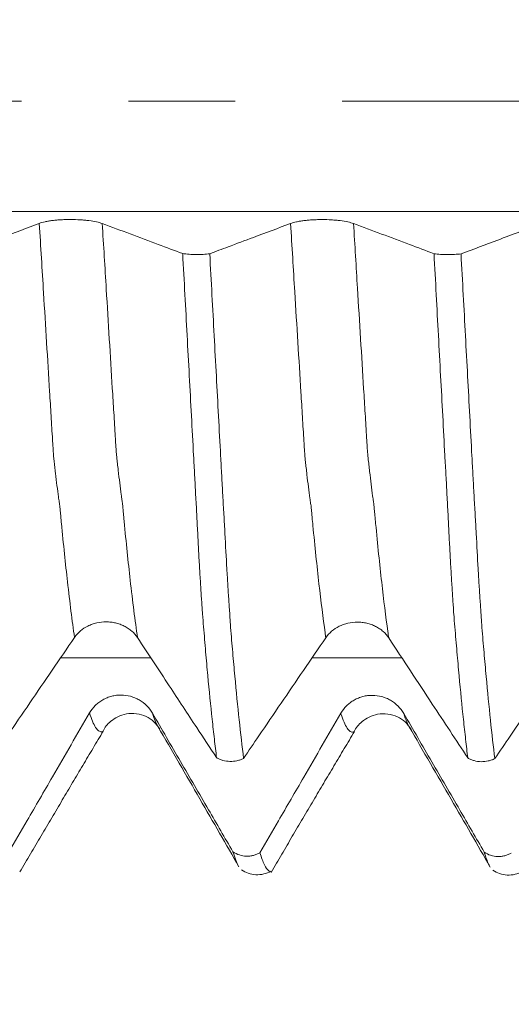
# Model space of a CAD drawing. Units: millimetres. Extents: x -43 to 64, y -82 to 24.
# Drawn here: x 37 to 39, y -4 to 0 of the extents above; entities that cross this region are included whole.
import ezdxf

# ---------------------------------------------------------------- set-up
doc = ezdxf.new("R2010")
doc.units = ezdxf.units.MM
doc.linetypes.add('CENTER', pattern=[47.5, 22, -8.5, 8.5, -8.5])
for name, color, linetype in [('1', 4, 'Continuous'), ('2', 7, 'Continuous'), ('SK2', 7, 'Continuous'), ('SK4', 2, 'CENTER')]:
    doc.layers.add(name, color=color, linetype=linetype)
doc.styles.add('iso_b_vert', font='simplex.shx')
doc.dimstyles.get("Standard").update_dxf_attribs({"dimtxt": 0.18, "dimasz": 0.18, "dimexe": 0.18, "dimexo": 0.0625, "dimgap": 0.09, "dimtad": 1, "dimzin": 0, "dimdsep": 52, "dimtxsty": 'Standard', "dimcen": 0.09, "dimadec": 0, "dimazin": 0, "dimtfac": 1, "dimtdec": 4, "dimtofl": 0, "dimtmove": 0, "dimatfit": 3, "dimfxl": 1, "dimtolj": 1, "dimtzin": 0, "dimarcsym": 0})

# ---------------------------------------------------------------- blocks, each defined once
blk = doc.blocks.new('_U2')
at = {"layer": 'SK2', "lineweight": 13}
for p, q in [((40, 1.5875), (40, 14)), ((43, 4.661678), (43, 14)), ((50.5, 12), (32.5, 12))]:
    blk.add_line(p, q, dxfattribs=at)
at = {"layer": 'SK2', "lineweight": 18}
for points in [[(40, 12), (36.500002, 11.539216), (36.499998, 12.460784)], [(43, 12), (46.499998, 12.460784), (46.500002, 11.539216)]]:
    blk.add_solid(points, dxfattribs=at)
at = {"layer": 'SK2', "lineweight": 18, "attachment_point": 7, "line_spacing_factor": 1.084337, "style": 'iso_b_vert'}
for s, insert, char_height in [('\\W0.5404;3', (39.642534, 19.885114), 3), ("\\W0.6474;'C'", (39.669034, 12.782634), 3.5)]:
    blk.add_mtext(s, dxfattribs=dict(at, insert=insert, char_height=char_height))
blk = doc.blocks.new('_U3')
at = {"layer": 'SK2', "lineweight": 13}
for p, q in [((30, -4.661678), (30, -12.074178)), ((43, -4.661678), (43, -12.074178)), ((43, -10.074178), (30, -10.074178))]:
    blk.add_line(p, q, dxfattribs=at)
at = {"layer": 'SK2', "lineweight": 18}
for points in [[(30, -10.074178), (33.499998, -9.613395), (33.500002, -10.534962)], [(43, -10.074178), (39.500002, -10.534962), (39.499998, -9.613395)]]:
    blk.add_solid(points, dxfattribs=at)
at = {"layer": 'SK2', "lineweight": 18, "insert": (32.229919, -9.189064), "char_height": 3, "attachment_point": 7, "line_spacing_factor": 1.084337, "style": 'iso_b_vert'}
blk.add_mtext('\\W0.5321;13', dxfattribs=at)
blk = doc.blocks.new('_U4')
at = {"layer": 'SK2', "lineweight": 13}
for p, q in [((17, -3.87455), (17, -34.574178)), ((43, -4.661678), (43, -34.574178)), ((43, -32.574178), (17, -32.574178))]:
    blk.add_line(p, q, dxfattribs=at)
at = {"layer": 'SK2', "lineweight": 18}
for points in [[(17, -32.574178), (20.499998, -32.113395), (20.500002, -33.034962)], [(43, -32.574178), (39.500002, -33.034962), (39.499998, -32.113395)]]:
    blk.add_solid(points, dxfattribs=at)
at = {"layer": 'SK2', "lineweight": 18, "insert": (28.367172, -31.689064), "char_height": 3, "attachment_point": 7, "line_spacing_factor": 1.084337, "style": 'iso_b_vert'}
blk.add_mtext('\\W0.6740;26', dxfattribs=at)
blk = doc.blocks.new('_U5')
at = {"layer": '2', "lineweight": 13}
for p, q in [((20.9, -1.5875), (20.9, -23.574178)), ((43, -4.661678), (43, -23.574178)), ((43, -21.574178), (20.9, -21.574178))]:
    blk.add_line(p, q, dxfattribs=at)
at = {"layer": '2', "lineweight": 18}
for points in [[(20.9, -21.574178), (24.399998, -21.113395), (24.400002, -22.034962)], [(43, -21.574178), (39.500002, -22.034962), (39.499998, -21.113395)]]:
    blk.add_solid(points, dxfattribs=at)
at = {"layer": '2', "lineweight": 18, "insert": (28.963486, -20.689064), "char_height": 3, "attachment_point": 7, "line_spacing_factor": 1.084337, "style": 'iso_b_vert'}
blk.add_mtext('\\W0.7208;22.1', dxfattribs=at)

msp = doc.modelspace()

# ---------------------------------------------------------------- linework, layer by layer
at = {"layer": '1', "lineweight": 13}
for points, knots in [([(41.6013, -0.4393), (41.4254, -0.4393), (39.1617, -0.4393), (36.2524, -0.4393), (33.0485, -0.4393), (30.5226, -0.4393), (28.6211, -0.4393), (27.2058, -0.4393)], [0, 0, 0, 0, 0.03677, 0.473117, 0.607547, 0.70801, 1, 1, 1, 1]), ([(37.6856, -2.1363), (37.6762, -2.0706), (37.6627, -1.9642), (37.6454, -1.8043), (37.6369, -1.7185), (37.6319, -1.6662), (37.6305, -1.6497), (37.629, -1.6336), (37.6275, -1.6189), (37.626, -1.6057), (37.6246, -1.5975), (37.6231, -1.5873), (37.6202, -1.5661), (37.6157, -1.5324), (37.6108, -1.4917), (37.6068, -1.4559), (37.6044, -1.4358), (37.6025, -1.4175), (37.601, -1.3981), (37.5996, -1.3744), (37.5976, -1.3415), (37.5952, -1.3023), (37.5913, -1.2376), (37.5804, -1.0608), (37.5648, -0.8043), (37.551, -0.5794), (37.5453, -0.4869)], [0, 0, 0, 0, 0.195351, 0.281054, 0.366757, 0.37747, 0.388183, 0.398896, 0.409609, 0.420322, 0.431035, 0.441748, 0.452461, 0.495312, 0.538164, 0.55959, 0.581016, 0.591729, 0.602442, 0.613154, 0.623867, 0.645293, 0.666719, 0.709571, 0.880977, 1, 1, 1, 1]), ([(37.9362, -2.1372), (37.9264, -2.0693), (37.9126, -1.9602), (37.895, -1.7971), (37.8865, -1.7106), (37.8816, -1.6584), (37.8801, -1.6418), (37.8786, -1.6257), (37.8772, -1.6109), (37.8756, -1.5966), (37.8742, -1.5888), (37.8728, -1.5784), (37.8698, -1.5562), (37.8653, -1.5211), (37.8605, -1.4805), (37.8564, -1.4428), (37.8541, -1.4231), (37.8522, -1.4052), (37.8507, -1.3851), (37.8492, -1.3612), (37.8473, -1.3285), (37.8449, -1.2896), (37.8409, -1.2241), (37.8301, -1.0474), (37.8147, -0.795), (37.8012, -0.5747), (37.7958, -0.4872)], [0, 0, 0, 0, 0.201645, 0.287363, 0.37308, 0.383794, 0.394509, 0.405224, 0.415938, 0.426653, 0.437368, 0.448082, 0.458797, 0.501656, 0.544514, 0.565944, 0.587373, 0.598088, 0.608802, 0.619517, 0.630232, 0.651661, 0.67309, 0.715949, 0.887383, 1, 1, 1, 1]), ([(38.6856, -2.1374), (38.6847, -2.1311), (38.6755, -2.0664), (38.6582, -1.9289), (38.6411, -1.7647), (38.6316, -1.6635), (38.6297, -1.642), (38.6282, -1.626), (38.6266, -1.6112), (38.6252, -1.6024), (38.6238, -1.5928), (38.6207, -1.5712), (38.6163, -1.5378), (38.6113, -1.4967), (38.6073, -1.4608), (38.6048, -1.44), (38.6029, -1.4219), (38.6014, -1.4037), (38.5999, -1.3808), (38.5979, -1.3468), (38.5955, -1.3069), (38.5925, -1.2577), (38.5895, -1.2086), (38.5834, -1.1102), (38.5743, -0.9603), (38.5606, -0.7368), (38.5509, -0.5785), (38.5453, -0.4872)], [0, 0, 0, 0, 0.019018, 0.191939, 0.364859, 0.386474, 0.397281, 0.408089, 0.418896, 0.429704, 0.440512, 0.451319, 0.494549, 0.537779, 0.559394, 0.581009, 0.591817, 0.602624, 0.613432, 0.624239, 0.645854, 0.667469, 0.689085, 0.7107, 0.79716, 0.88362, 1, 1, 1, 1]), ([(38.9361, -2.1383), (38.9349, -2.1299), (38.9254, -2.0628), (38.9078, -1.9221), (38.8908, -1.7575), (38.8813, -1.6554), (38.8793, -1.6343), (38.8778, -1.6182), (38.8762, -1.602), (38.8749, -1.5939), (38.8734, -1.5842), (38.8704, -1.5612), (38.8659, -1.5266), (38.861, -1.4854), (38.8569, -1.4481), (38.8545, -1.4275), (38.8525, -1.4094), (38.851, -1.3907), (38.8496, -1.3679), (38.8476, -1.3337), (38.8451, -1.2942), (38.8421, -1.2444), (38.8391, -1.1952), (38.8331, -1.0967), (38.8239, -0.9464), (38.8105, -0.7273), (38.8011, -0.5739), (38.7958, -0.4874)], [0, 0, 0, 0, 0.025234, 0.198168, 0.371102, 0.392719, 0.403527, 0.414335, 0.425144, 0.435952, 0.44676, 0.457569, 0.500802, 0.544036, 0.565652, 0.587269, 0.598077, 0.608886, 0.619694, 0.630503, 0.652119, 0.673736, 0.695353, 0.716969, 0.803436, 0.889903, 1, 1, 1, 1]), ([(37.7996, -2.5099), (37.7995, -2.5099), (37.7975, -2.5111), (37.7915, -2.5132), (37.7776, -2.509), (37.7616, -2.4839), (37.7493, -2.4499), (37.7453, -2.4373)], [0, 0, 0, 0, 0.002224, 0.11417, 0.338062, 0.785845, 1, 1, 1, 1]), ([(38.0185, -2.4932), (38.0146, -2.4867), (38.0071, -2.4713), (37.9995, -2.45), (37.9958, -2.4384)], [0, 0, 0, 0, 0.517418, 1, 1, 1, 1]), ([(38.7992, -2.5114), (38.7988, -2.5117), (38.7974, -2.5123), (38.7939, -2.5136), (38.7889, -2.5137), (38.7808, -2.5102), (38.7706, -2.4993), (38.7583, -2.4758), (38.7498, -2.4528), (38.7455, -2.4392), (38.7453, -2.4386)], [0, 0, 0, 0, 0.024561, 0.081384, 0.195031, 0.308678, 0.535971, 0.763264, 0.990558, 1, 1, 1, 1]), ([(39.0183, -2.4942), (39.0149, -2.4884), (39.0074, -2.4732), (38.9999, -2.4524), (38.9958, -2.4397)], [0, 0, 0, 0, 0.465941, 1, 1, 1, 1])]:
    msp.add_open_spline(points, degree=3, knots=knots, dxfattribs=at)
at = {"layer": '1', "lineweight": 18}
for points, knots in [([(37.5453, -0.4869), (37.4961, -0.5054), (37.447, -0.5239), (37.3641, -0.5549), (37.3305, -0.5676), (37.2724, -0.5894), (37.248, -0.5985), (37.2236, -0.6077)], [0, 0, 0, 0, 0.458583, 0.458583, 0.772525, 0.772525, 1, 1, 1, 1]), ([(37.7958, -0.4872), (37.7895, -0.4848), (37.7818, -0.4826), (37.7641, -0.4788), (37.754, -0.4771), (37.7377, -0.475), (37.732, -0.4744), (37.7204, -0.4733), (37.7143, -0.4729), (37.696, -0.4718), (37.6836, -0.4714), (37.6645, -0.4714), (37.6582, -0.4715), (37.6457, -0.4718), (37.6395, -0.4721), (37.6273, -0.4727), (37.6212, -0.4732), (37.6095, -0.4742), (37.5982, -0.4754), (37.5877, -0.4769), (37.5776, -0.4786), (37.5728, -0.4795), (37.5594, -0.4824), (37.5517, -0.4845), (37.5453, -0.4869)], [0, 0, 0, 0, 0.125, 0.125, 0.25, 0.25, 0.3125, 0.3125, 0.375, 0.375, 0.5, 0.5, 0.5625, 0.5625, 0.625, 0.625, 0.6875, 0.6875, 0.75, 0.8125, 0.8125, 0.875, 0.875, 1, 1, 1, 1]), ([(38.1161, -0.6072), (38.0836, -0.5951), (38.0511, -0.5829), (37.9815, -0.5568), (37.9444, -0.5429), (37.8701, -0.515), (37.833, -0.5011), (37.7958, -0.4872)], [0, 0, 0, 0, 0.304164, 0.304164, 0.652082, 0.652082, 1, 1, 1, 1]), ([(38.5453, -0.4872), (38.4961, -0.5057), (38.447, -0.5241), (38.3641, -0.5552), (38.3305, -0.5678), (38.2724, -0.5896), (38.248, -0.5988), (38.2236, -0.608)], [0, 0, 0, 0, 0.458547, 0.458547, 0.772487, 0.772487, 1, 1, 1, 1]), ([(38.7958, -0.4874), (38.7895, -0.485), (38.7818, -0.4829), (38.7641, -0.479), (38.7539, -0.4773), (38.7377, -0.4753), (38.732, -0.4746), (38.7204, -0.4736), (38.7143, -0.4731), (38.696, -0.472), (38.6836, -0.4717), (38.6645, -0.4716), (38.6582, -0.4717), (38.6457, -0.4721), (38.6395, -0.4723), (38.6273, -0.473), (38.6212, -0.4734), (38.6095, -0.4745), (38.5982, -0.4757), (38.5877, -0.4772), (38.5776, -0.4788), (38.5728, -0.4798), (38.5594, -0.4826), (38.5517, -0.4848), (38.5453, -0.4872)], [0, 0, 0, 0, 0.125, 0.125, 0.25, 0.25, 0.3125, 0.3125, 0.375, 0.375, 0.5, 0.5, 0.5625, 0.5625, 0.625, 0.625, 0.6875, 0.6875, 0.75, 0.8125, 0.8125, 0.875, 0.875, 1, 1, 1, 1]), ([(39.1161, -0.6075), (39.0836, -0.5953), (39.0512, -0.5832), (38.9815, -0.5571), (38.9444, -0.5431), (38.8701, -0.5153), (38.833, -0.5013), (38.7958, -0.4874)], [0, 0, 0, 0, 0.304231, 0.304231, 0.652116, 0.652116, 1, 1, 1, 1]), ([(39.5453, -0.4875), (39.5161, -0.4985), (39.4869, -0.5094), (39.4284, -0.5314), (39.3992, -0.5423), (39.3212, -0.5716), (39.2724, -0.5899), (39.2237, -0.6082)], [0, 0, 0, 0, 0.272543, 0.272543, 0.545085, 0.545085, 1, 1, 1, 1]), ([(38.1161, -0.6072), (38.1239, -0.6084), (38.1324, -0.6093), (38.1505, -0.6106), (38.1598, -0.6109), (38.1741, -0.611), (38.1789, -0.611), (38.1882, -0.6108), (38.1929, -0.6106), (38.202, -0.6101), (38.2066, -0.6097), (38.2153, -0.6089), (38.2196, -0.6085), (38.2236, -0.608)], [0, 0, 0, 0, 0.25, 0.25, 0.5, 0.5, 0.625, 0.625, 0.75, 0.75, 0.875, 0.875, 1, 1, 1, 1]), ([(38.2508, -2.6154), (38.2479, -2.5916), (38.2449, -2.5668), (38.239, -2.5156), (38.2361, -2.4891), (38.2273, -2.4072), (38.2216, -2.3493), (38.213, -2.2574), (38.2102, -2.2259), (38.206, -2.1773), (38.2046, -2.1609), (38.2018, -2.1277), (38.2004, -2.1109), (38.1976, -2.0772), (38.1962, -2.0602), (38.1936, -2.0249), (38.1923, -2.0065), (38.1898, -1.968), (38.1885, -1.948), (38.1859, -1.9063), (38.1846, -1.8847), (38.182, -1.8399), (38.1807, -1.8165), (38.1781, -1.769), (38.1769, -1.7449), (38.1743, -1.6956), (38.1729, -1.6706), (38.1711, -1.6323), (38.1705, -1.6195), (38.1691, -1.5937), (38.1683, -1.5807), (38.1669, -1.5548), (38.1663, -1.5419), (38.165, -1.516), (38.1643, -1.5029), (38.1622, -1.4638), (38.1607, -1.4377), (38.1564, -1.3589), (38.1537, -1.306), (38.1452, -1.1471), (38.1394, -1.0403), (38.1278, -0.825), (38.1219, -0.7165), (38.1161, -0.6072)], [0, 0, 0, 0, 0.0625, 0.0625, 0.125, 0.125, 0.25, 0.25, 0.3125, 0.3125, 0.34375, 0.34375, 0.375, 0.375, 0.40625, 0.40625, 0.4375, 0.4375, 0.46875, 0.46875, 0.5, 0.5, 0.53125, 0.53125, 0.5625, 0.5625, 0.59375, 0.59375, 0.609375, 0.609375, 0.625, 0.625, 0.640625, 0.640625, 0.65625, 0.65625, 0.6875, 0.6875, 0.75, 0.75, 0.875, 0.875, 1, 1, 1, 1]), ([(38.2236, -0.608), (38.2266, -0.6627), (38.2295, -0.7174), (38.2354, -0.8262), (38.2383, -0.8803), (38.247, -1.0421), (38.2528, -1.149), (38.2613, -1.308), (38.2642, -1.3607), (38.2684, -1.4395), (38.2698, -1.4657), (38.2727, -1.5179), (38.2741, -1.5439), (38.2761, -1.5828), (38.2768, -1.5957), (38.2782, -1.6215), (38.2791, -1.6343), (38.2807, -1.6597), (38.2814, -1.6722), (38.2828, -1.6972), (38.2834, -1.7095), (38.2866, -1.7707), (38.289, -1.8178), (38.293, -1.8852), (38.2944, -1.9072), (38.297, -1.9494), (38.2982, -1.9698), (38.3002, -1.9988), (38.3008, -2.0083), (38.3021, -2.0268), (38.3028, -2.0358), (38.304, -2.0534), (38.3045, -2.0622), (38.3056, -2.0795), (38.3062, -2.088), (38.3081, -2.1133), (38.3095, -2.1302), (38.3122, -2.1633), (38.3136, -2.1797), (38.3178, -2.2282), (38.3207, -2.2598), (38.3292, -2.3521), (38.3349, -2.4101), (38.3465, -2.5193), (38.3523, -2.5705), (38.3582, -2.6182)], [0, 0, 0, 0, 0.0625, 0.0625, 0.125, 0.125, 0.25, 0.25, 0.3125, 0.3125, 0.34375, 0.34375, 0.375, 0.375, 0.390625, 0.390625, 0.40625, 0.40625, 0.421875, 0.421875, 0.4375, 0.4375, 0.5, 0.5, 0.53125, 0.53125, 0.5625, 0.5625, 0.578125, 0.578125, 0.59375, 0.59375, 0.609375, 0.609375, 0.625, 0.625, 0.65625, 0.65625, 0.6875, 0.6875, 0.75, 0.75, 0.875, 0.875, 1, 1, 1, 1]), ([(39.1161, -0.6075), (39.1239, -0.6087), (39.1324, -0.6096), (39.1506, -0.6108), (39.1599, -0.6112), (39.1741, -0.6113), (39.1789, -0.6113), (39.1883, -0.611), (39.1929, -0.6108), (39.2021, -0.6103), (39.2066, -0.61), (39.2154, -0.6092), (39.2196, -0.6087), (39.2237, -0.6082)], [0, 0, 0, 0, 0.25, 0.25, 0.5, 0.5, 0.625, 0.625, 0.75, 0.75, 0.875, 0.875, 1, 1, 1, 1]), ([(39.2507, -2.6164), (39.2477, -2.5926), (39.2448, -2.5678), (39.2389, -2.5166), (39.236, -2.4901), (39.2273, -2.4082), (39.2215, -2.3502), (39.213, -2.2581), (39.2102, -2.2266), (39.2046, -2.1619), (39.2018, -2.1287), (39.1976, -2.0779), (39.1962, -2.0608), (39.1941, -2.0344), (39.1936, -2.0254), (39.1924, -2.007), (39.1917, -1.9975), (39.1898, -1.9687), (39.1885, -1.9487), (39.1859, -1.907), (39.1846, -1.8853), (39.182, -1.8404), (39.1807, -1.817), (39.1782, -1.7696), (39.1769, -1.7454), (39.1742, -1.6961), (39.173, -1.6711), (39.1706, -1.6201), (39.169, -1.5942), (39.167, -1.5553), (39.1663, -1.5424), (39.165, -1.5164), (39.1629, -1.4774), (39.1607, -1.4381), (39.1564, -1.3593), (39.1537, -1.3065), (39.1452, -1.1474), (39.1394, -1.0406), (39.1278, -0.8253), (39.122, -0.7168), (39.1161, -0.6075)], [0, 0, 0, 0, 0.0625, 0.0625, 0.125, 0.125, 0.25, 0.25, 0.3125, 0.3125, 0.375, 0.375, 0.40625, 0.40625, 0.421875, 0.421875, 0.4375, 0.4375, 0.46875, 0.46875, 0.5, 0.5, 0.53125, 0.53125, 0.5625, 0.5625, 0.59375, 0.59375, 0.625, 0.625, 0.640625, 0.640625, 0.65625, 0.6875, 0.6875, 0.75, 0.75, 0.875, 0.875, 1, 1, 1, 1]), ([(39.2237, -0.6082), (39.2266, -0.663), (39.2296, -0.7176), (39.2354, -0.8264), (39.2383, -0.8805), (39.247, -1.0423), (39.2528, -1.1492), (39.2613, -1.3081), (39.2641, -1.3609), (39.2684, -1.4396), (39.2698, -1.4658), (39.2726, -1.518), (39.274, -1.544), (39.2768, -1.5959), (39.2783, -1.6217), (39.2806, -1.6598), (39.2813, -1.6724), (39.2827, -1.6973), (39.2834, -1.7097), (39.2866, -1.7709), (39.2891, -1.8179), (39.2929, -1.8854), (39.2941, -1.9076), (39.2961, -1.9392), (39.2968, -1.9495), (39.2982, -1.9697), (39.2989, -1.9795), (39.3002, -1.9989), (39.3008, -2.0085), (39.302, -2.0271), (39.3027, -2.0361), (39.304, -2.0538), (39.3045, -2.0625), (39.3056, -2.0799), (39.3062, -2.0884), (39.308, -2.1139), (39.3095, -2.1307), (39.3123, -2.1639), (39.3137, -2.1804), (39.3179, -2.2291), (39.3207, -2.2607), (39.3349, -2.4145), (39.3464, -2.5238), (39.3582, -2.6192)], [0, 0, 0, 0, 0.0625, 0.0625, 0.125, 0.125, 0.25, 0.25, 0.3125, 0.3125, 0.34375, 0.34375, 0.375, 0.375, 0.40625, 0.40625, 0.421875, 0.421875, 0.4375, 0.4375, 0.5, 0.5, 0.53125, 0.53125, 0.546875, 0.546875, 0.5625, 0.5625, 0.578125, 0.578125, 0.59375, 0.59375, 0.609375, 0.609375, 0.625, 0.625, 0.65625, 0.65625, 0.6875, 0.6875, 0.75, 0.75, 1, 1, 1, 1]), ([(37.6856, -2.1363), (37.6921, -2.1268), (37.6998, -2.1183), (37.7177, -2.1031), (37.7279, -2.0964), (37.7443, -2.0883), (37.7499, -2.0859), (37.7616, -2.0817), (37.7677, -2.08), (37.786, -2.0758), (37.7985, -2.0744), (37.8176, -2.0744), (37.8239, -2.0748), (37.8364, -2.0762), (37.8426, -2.0773), (37.8547, -2.0801), (37.8608, -2.0819), (37.8725, -2.0861), (37.8838, -2.0909), (37.8942, -2.097), (37.9042, -2.1037), (37.909, -2.1074), (37.9223, -2.119), (37.9299, -2.1276), (37.9362, -2.1372)], [0, 0, 0, 0, 0.125, 0.125, 0.25, 0.25, 0.3125, 0.3125, 0.375, 0.375, 0.5, 0.5, 0.5625, 0.5625, 0.625, 0.625, 0.6875, 0.6875, 0.75, 0.8125, 0.8125, 0.875, 0.875, 1, 1, 1, 1]), ([(38.6856, -2.1374), (38.6921, -2.128), (38.6998, -2.1195), (38.7176, -2.1042), (38.7279, -2.0975), (38.7443, -2.0894), (38.7499, -2.0871), (38.7616, -2.0829), (38.7677, -2.0811), (38.786, -2.0769), (38.7985, -2.0755), (38.8175, -2.0756), (38.8239, -2.0759), (38.8364, -2.0774), (38.8426, -2.0784), (38.8547, -2.0813), (38.8608, -2.0831), (38.8725, -2.0873), (38.8837, -2.0921), (38.8942, -2.0982), (38.9042, -2.1049), (38.909, -2.1085), (38.9223, -2.1201), (38.9298, -2.1288), (38.9361, -2.1383)], [0, 0, 0, 0, 0.125, 0.125, 0.25, 0.25, 0.3125, 0.3125, 0.375, 0.375, 0.5, 0.5, 0.5625, 0.5625, 0.625, 0.625, 0.6875, 0.6875, 0.75, 0.8125, 0.8125, 0.875, 0.875, 1, 1, 1, 1]), ([(37.3582, -2.617), (37.3783, -2.5874), (37.3985, -2.5577), (37.4483, -2.4844), (37.478, -2.4409), (37.5669, -2.3103), (37.6262, -2.2233), (37.6856, -2.1363)], [0, 0, 0, 0, 0.185161, 0.185161, 0.456773, 0.456773, 1, 1, 1, 1]), ([(37.9362, -2.1372), (37.9783, -2.2014), (38.0205, -2.2656), (38.0991, -2.3851), (38.1355, -2.4404), (38.1982, -2.5356), (38.2245, -2.5755), (38.2508, -2.6154)], [0, 0, 0, 0, 0.402713, 0.402713, 0.749581, 0.749581, 1, 1, 1, 1]), ([(38.3582, -2.6182), (38.3783, -2.5885), (38.3985, -2.5588), (38.4483, -2.4855), (38.478, -2.442), (38.5669, -2.3114), (38.6262, -2.2244), (38.6856, -2.1374)], [0, 0, 0, 0, 0.1852, 0.1852, 0.456799, 0.456799, 1, 1, 1, 1]), ([(38.9361, -2.1383), (38.9649, -2.1822), (38.9938, -2.2261), (39.0515, -2.3139), (39.0803, -2.3578), (39.1563, -2.4733), (39.2035, -2.5448), (39.2507, -2.6164)], [0, 0, 0, 0, 0.275331, 0.275331, 0.550662, 0.550662, 1, 1, 1, 1]), ([(39.3582, -2.6192), (39.3783, -2.5895), (39.3985, -2.5599), (39.4483, -2.4866), (39.4779, -2.4431), (39.5669, -2.3125), (39.6262, -2.2255), (39.6856, -2.1385)], [0, 0, 0, 0, 0.185173, 0.185173, 0.456782, 0.456782, 1, 1, 1, 1]), ([(37.9958, -2.4384), (37.9895, -2.4274), (37.9818, -2.4175), (37.9641, -2.3998), (37.9539, -2.3919), (37.9377, -2.3824), (37.932, -2.3796), (37.9204, -2.3748), (37.9143, -2.3727), (37.896, -2.3677), (37.8836, -2.3659), (37.8645, -2.3658), (37.8582, -2.3662), (37.8457, -2.3677), (37.8395, -2.3689), (37.8273, -2.3721), (37.8212, -2.3741), (37.8095, -2.3789), (37.7982, -2.3844), (37.7877, -2.3913), (37.7776, -2.3989), (37.7728, -2.4031), (37.7594, -2.4164), (37.7517, -2.4263), (37.7453, -2.4373)], [0, 0, 0, 0, 0.125, 0.125, 0.25, 0.25, 0.3125, 0.3125, 0.375, 0.375, 0.5, 0.5, 0.5625, 0.5625, 0.625, 0.625, 0.6875, 0.6875, 0.75, 0.8125, 0.8125, 0.875, 0.875, 1, 1, 1, 1]), ([(38.9958, -2.4397), (38.9895, -2.4287), (38.9818, -2.4188), (38.9641, -2.4011), (38.9539, -2.3932), (38.9377, -2.3837), (38.932, -2.3809), (38.9204, -2.376), (38.9143, -2.3739), (38.896, -2.3689), (38.8836, -2.3672), (38.8645, -2.3671), (38.8582, -2.3675), (38.8457, -2.369), (38.8395, -2.3702), (38.8273, -2.3734), (38.8212, -2.3754), (38.8095, -2.3801), (38.7982, -2.3857), (38.7877, -2.3926), (38.7776, -2.4002), (38.7728, -2.4044), (38.7594, -2.4177), (38.7517, -2.4276), (38.7453, -2.4386)], [0, 0, 0, 0, 0.125, 0.125, 0.25, 0.25, 0.3125, 0.3125, 0.375, 0.375, 0.5, 0.5, 0.5625, 0.5625, 0.625, 0.625, 0.6875, 0.6875, 0.75, 0.8125, 0.8125, 0.875, 0.875, 1, 1, 1, 1]), ([(37.7453, -2.4373), (37.6961, -2.5222), (37.647, -2.6071), (37.5641, -2.7501), (37.5305, -2.8082), (37.4724, -2.9085), (37.448, -2.9506), (37.4236, -2.9928)], [0, 0, 0, 0, 0.458505, 0.458505, 0.772422, 0.772422, 1, 1, 1, 1]), ([(37.799, -2.5102), (37.8054, -2.4949), (37.8267, -2.4682), (37.8905, -2.4328), (37.9769, -2.4457), (38.0108, -2.4787), (38.0247, -2.5023)], [0, 0, 0, 0, 0.222275, 0.469498, 0.734071, 1, 1, 1, 1]), ([(38.3161, -2.9907), (38.2836, -2.9347), (38.2512, -2.8787), (38.1815, -2.7586), (38.1444, -2.6946), (38.0701, -2.5665), (38.033, -2.5024), (37.9958, -2.4384)], [0, 0, 0, 0, 0.304281, 0.304281, 0.652141, 0.652141, 1, 1, 1, 1]), ([(38.7453, -2.4386), (38.6961, -2.5235), (38.647, -2.6084), (38.5641, -2.7514), (38.5305, -2.8095), (38.4724, -2.9097), (38.448, -2.9518), (38.4236, -2.994)], [0, 0, 0, 0, 0.458579, 0.458579, 0.772548, 0.772548, 1, 1, 1, 1]), ([(38.7987, -2.5117), (38.8053, -2.4962), (38.8267, -2.4693), (38.8906, -2.434), (38.9769, -2.447), (39.0108, -2.4799), (39.0247, -2.5035)], [0, 0, 0, 0, 0.220085, 0.467056, 0.732509, 1, 1, 1, 1]), ([(39.3161, -2.992), (39.2837, -2.936), (39.2512, -2.88), (39.1815, -2.7599), (39.1444, -2.6958), (39.0701, -2.5677), (39.033, -2.5037), (38.9958, -2.4397)], [0, 0, 0, 0, 0.304345, 0.304345, 0.652172, 0.652172, 1, 1, 1, 1]), ([(38.0175, -2.4916), (38.0448, -2.5387), (38.0983, -2.6311), (38.2115, -2.8264), (38.2891, -2.9615), (38.34, -3.0504)], [0, 0, 0, 0, 0.268946, 0.515133, 1, 1, 1, 1]), ([(39.0175, -2.4928), (39.0447, -2.5398), (39.0982, -2.6322), (39.2115, -2.8277), (39.2891, -2.9627), (39.34, -3.0516)], [0, 0, 0, 0, 0.269364, 0.515384, 1, 1, 1, 1]), ([(39.0251, -2.504), (39.0235, -2.5021), (39.0212, -2.499), (39.019, -2.4953), (39.0183, -2.4942)], [0, 0, 0, 0, 0.71963, 1, 1, 1, 1]), ([(38.3582, -2.6182), (38.3541, -2.6202), (38.3499, -2.622), (38.3412, -2.6252), (38.3366, -2.6265), (38.3229, -2.6296), (38.3135, -2.6305), (38.2945, -2.63), (38.2852, -2.6286), (38.2717, -2.6249), (38.2672, -2.6233), (38.2588, -2.6197), (38.2547, -2.6177), (38.2508, -2.6154)], [0, 0, 0, 0, 0.125, 0.125, 0.25, 0.25, 0.5, 0.5, 0.75, 0.75, 0.875, 0.875, 1, 1, 1, 1]), ([(39.3582, -2.6192), (39.3541, -2.6213), (39.3499, -2.6231), (39.3412, -2.6263), (39.3366, -2.6276), (39.3228, -2.6307), (39.3134, -2.6316), (39.2944, -2.6311), (39.2851, -2.6297), (39.2715, -2.6259), (39.2671, -2.6243), (39.2586, -2.6208), (39.2546, -2.6187), (39.2507, -2.6164)], [0, 0, 0, 0, 0.125, 0.125, 0.25, 0.25, 0.5, 0.5, 0.75, 0.75, 0.875, 0.875, 1, 1, 1, 1]), ([(38.3161, -2.9907), (38.324, -2.996), (38.3325, -3.0001), (38.3506, -3.006), (38.3599, -3.0076), (38.3741, -3.0081), (38.3789, -3.0079), (38.3883, -3.0068), (38.3929, -3.006), (38.4021, -3.0036), (38.4066, -3.0021), (38.4154, -2.9985), (38.4196, -2.9964), (38.4236, -2.994)], [0, 0, 0, 0, 0.25, 0.25, 0.5, 0.5, 0.625, 0.625, 0.75, 0.75, 0.875, 0.875, 1, 1, 1, 1]), ([(38.4236, -2.994), (38.4266, -3.0039), (38.4295, -3.0129), (38.4354, -3.0288), (38.4383, -3.0358), (38.447, -3.0538), (38.4528, -3.0618), (38.4603, -3.0672), (38.4621, -3.0681), (38.4639, -3.0686)], [0, 0, 0, 0, 0.215251, 0.215251, 0.430502, 0.430502, 0.861005, 0.861005, 1, 1, 1, 1]), ([(39.3161, -2.992), (39.324, -2.9973), (39.3325, -3.0015), (39.3506, -3.0073), (39.3599, -3.0089), (39.3741, -3.0094), (39.3789, -3.0092), (39.3883, -3.0082), (39.3929, -3.0073), (39.402, -3.005), (39.4066, -3.0034), (39.4153, -2.9998), (39.4196, -2.9977), (39.4236, -2.9953)], [0, 0, 0, 0, 0.25, 0.25, 0.5, 0.5, 0.625, 0.625, 0.75, 0.75, 0.875, 0.875, 1, 1, 1, 1]), ([(39.3382, -3.0485), (39.3366, -3.0458), (39.3351, -3.043), (39.3278, -3.0278), (39.322, -3.0119), (39.3161, -2.992)], [0, 0, 0, 0, 0.208231, 0.208231, 1, 1, 1, 1]), ([(38.3497, -3.0619), (38.3581, -3.0678), (38.3761, -3.077), (38.4073, -3.0833), (38.439, -3.0802), (38.4576, -3.0728), (38.4664, -3.0677)], [0, 0, 0, 0, 0.250584, 0.504059, 0.755405, 1, 1, 1, 1]), ([(39.3499, -3.0633), (39.3583, -3.0692), (39.3763, -3.0783), (39.4076, -3.0846), (39.4392, -3.0814), (39.4578, -3.0739), (39.4666, -3.0689)], [0, 0, 0, 0, 0.250714, 0.50431, 0.75566, 1, 1, 1, 1])]:
    msp.add_open_spline(points, degree=3, knots=knots, dxfattribs=at)
at = {"layer": '1', "lineweight": 13}
for points in [[(37.9889, -2.2183), (37.8693, -2.2183), (37.7498, -2.2183), (37.6303, -2.2182)], [(38.9881, -2.2183), (38.869, -2.2183), (38.7499, -2.2183), (38.6308, -2.2183)]]:
    msp.add_open_spline(points, degree=3, dxfattribs=at)
at = {"layer": '1', "lineweight": 18}
for points, degree in [([(37.468, -3.0709), (37.6351, -2.7854), (37.7999, -2.5097)], 2), ([(38.0249, -2.5025), (38.0227, -2.4999), (38.0206, -2.4967), (38.0185, -2.4932)], 3), ([(38.4679, -3.0723), (38.6346, -2.7875), (38.7995, -2.5112)], 2), ([(38.3382, -3.0472), (38.3309, -3.0347), (38.3236, -3.0159), (38.3161, -2.9907)], 3)]:
    msp.add_open_spline(points, degree=degree, dxfattribs=at)
at = {"layer": 'SK4', "lineweight": 18, "ltscale": 0.05}
msp.add_line((-23, 0), (43, 0), dxfattribs=at)

# ---------------------------------------------------------------- dimensions: what is measured, and where the dimension line sits
at = {"layer": '2', "lineweight": 18}
dim = msp.add_linear_dim(base=(20.9, -21.5742), p1=(43, -3.0742), p2=(20.9, 0), dimstyle='Standard', override={"dimtxt": 3, "dimasz": 3.5, "dimexe": 2, "dimexo": 1.5875, "dimgap": 1.5, "dimtad": 1, "dimtih": 1, "dimtoh": 0, "dimdec": 1, "dimlfac": 1, "dimzin": 8, "dimdsep": 46, "dimlunit": 2, "dimpost": '<>', "dimtxsty": 'iso_b_vert', "dimsah": 1, "dimse1": 0, "dimse2": 0, "dimsd1": 0, "dimsd2": 0, "dimclrd": 2, "dimclre": 2, "dimclrt": 2, "dimtol": 0, "dimtm": -0.1, "dimtfac": 1.166667, "dimtdec": 3, "dimtofl": 1, "dimtmove": 0, "dimtzin": 8, "dimlwd": 13, "dimlwe": 13}, dxfattribs=at)
dim.commit()
dim.dimension.update_dxf_attribs({"geometry": '_U5', "text_midpoint": (31.95, -21.5742)})
at = {"layer": 'SK2', "lineweight": 18}
for base, p1, p2, override, picture, middle in [((40, 12), (43, 3.0742), (40, 0), {"dimtxt": 3, "dimasz": 3.5, "dimexe": 2, "dimexo": 1.5875, "dimgap": 1.5, "dimtad": 1, "dimtih": 1, "dimtoh": 0, "dimdec": 3, "dimlfac": 1, "dimzin": 8, "dimdsep": 46, "dimlunit": 2, "dimpost": '<>', "dimtxsty": 'iso_b_vert', "dimsah": 1, "dimse1": 0, "dimse2": 0, "dimsd1": 0, "dimsd2": 0, "dimclrd": 2, "dimclre": 2, "dimclrt": 2, "dimtol": 0, "dimtm": -0.1, "dimtfac": 1.166667, "dimtdec": 3, "dimtofl": 1, "dimtmove": 0, "dimtzin": 8, "dimlwd": 13, "dimlwe": 13}, '_U2', (41.5, 12)), ((17, -32.5742), (43, -3.0742), (17, -2.287), {"dimtxt": 3, "dimasz": 3.5, "dimexe": 2, "dimexo": 1.5875, "dimgap": 1.5, "dimtad": 1, "dimtih": 1, "dimtoh": 0, "dimdec": 1, "dimlfac": 1, "dimzin": 8, "dimdsep": 46, "dimlunit": 2, "dimpost": '<>', "dimtxsty": 'iso_b_vert', "dimsah": 1, "dimse1": 0, "dimse2": 0, "dimsd1": 0, "dimsd2": 0, "dimclrd": 2, "dimclre": 2, "dimclrt": 2, "dimtol": 0, "dimtm": -0.1, "dimtfac": 1.166667, "dimtdec": 3, "dimtofl": 1, "dimtmove": 0, "dimtzin": 8, "dimlwd": 13, "dimlwe": 13}, '_U4', (30, -32.5742)), ((30, -10.0742), (43, -3.0742), (30, -3.0742), {"dimtxt": 3, "dimasz": 3.5, "dimexe": 2, "dimexo": 1.5875, "dimgap": 1.5, "dimtad": 1, "dimtih": 1, "dimtoh": 0, "dimdec": 1, "dimlfac": 1, "dimzin": 8, "dimdsep": 46, "dimlunit": 2, "dimpost": '<>', "dimtxsty": 'iso_b_vert', "dimsah": 1, "dimse1": 0, "dimse2": 0, "dimsd1": 0, "dimsd2": 0, "dimclrd": 2, "dimclre": 2, "dimclrt": 2, "dimtol": 0, "dimtm": -0.1, "dimtfac": 1.166667, "dimtdec": 3, "dimtofl": 1, "dimtmove": 0, "dimtzin": 8, "dimlwd": 13, "dimlwe": 13}, '_U3', (33.4878, -10.0742))]:
    dim = msp.add_linear_dim(base=base, p1=p1, p2=p2, dimstyle='Standard', override=override, dxfattribs=at)
    dim.commit()
    dim.dimension.update_dxf_attribs({"geometry": picture, "text_midpoint": middle})

doc.saveas('drawing.dxf')
